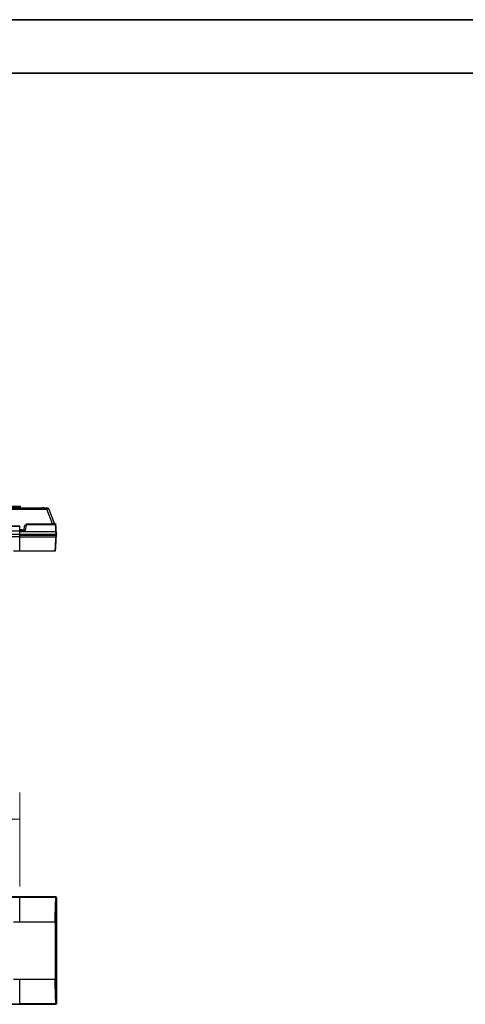
# Model space of a CAD drawing. Units: inches. Extents: x 0 to 11, y 0 to 8.5.
# Drawn here: x 3.7 to 5.7, y 3.9 to 8.5 of the extents above; entities that cross this region are included whole.
import ezdxf

# ---------------------------------------------------------------- set-up
doc = ezdxf.new("R2010")
doc.units = ezdxf.units.IN
doc.header["$MEASUREMENT"] = 0
doc.styles.add('SLDTEXTSTYLE0', font='TXT', dxfattribs={"width": 0.75})
doc.dimstyles.new('SLDDIMSTYLE3', dxfattribs={"dimtxt": 0.125, "dimasz": 0.13, "dimexe": 0, "dimexo": 0.0625, "dimgap": 0.03125, "dimtad": 0, "dimtih": 1, "dimtoh": 1, "dimlfac": 12, "dimrnd": 1e-09, "dimzin": 4, "dimdsep": 46, "dimtxsty": 'SLDTEXTSTYLE0', "dimsah": 1, "dimcen": 0.09, "dimadec": 0, "dimazin": 1, "dimtfac": 1, "dimtofl": 0, "dimtmove": 0, "dimatfit": 3, "dimfxl": 0, "dimfrac": 2, "dimtolj": 1, "dimtzin": 12, "dimarcsym": 0})

# ---------------------------------------------------------------- blocks, each defined once
blk = doc.blocks.new('_D_7')
at = {"color": 7, "linetype": 'Continuous', "lineweight": 18}
for p, q in [((0.4971, 4.4558), (0.4971, 4.8956)), ((3.6553, 4.4558), (3.6553, 4.8956)), ((0.4971, 4.7706), (1.7668, 4.7706)), ((1.9145, 4.7697), (1.8765, 4.7697)), ((1.8765, 4.7697), (1.8765, 4.5712)), ((2.2378, 4.7697), (2.2759, 4.7697)), ((2.2759, 4.7697), (2.2759, 4.5712)), ((3.6553, 4.7706), (2.3855, 4.7706)), ((1.8765, 4.5712), (1.9145, 4.5712)), ((2.2759, 4.5712), (2.2378, 4.5712))]:
    blk.add_line(p, q, dxfattribs=at)
for points in [[(0.4971, 4.7706), (0.6271, 4.7506), (0.6271, 4.7906)], [(3.6553, 4.7706), (3.5253, 4.7906), (3.5253, 4.7506)]]:
    blk.add_solid(points, dxfattribs=at)
at = {"color": 7, "linetype": 'Continuous', "lineweight": 18, "char_height": 0.125, "attachment_point": 1, "style": 'SLDTEXTSTYLE0'}
for s, insert in [('37.90', (1.8684, 4.9562)), ('96.3', (1.9145, 4.7323))]:
    blk.add_mtext(s, dxfattribs=dict(at, insert=insert))

msp = doc.modelspace()

# ---------------------------------------------------------------- linework, layer by layer
at = {"color": 7, "linetype": 'Continuous', "lineweight": 35}
for p, q in [((0, 8.5), (11, 8.5)), ((0.25, 8.25), (10.75, 8.25))]:
    msp.add_line(p, q, dxfattribs=at)
at = {"color": 7, "linetype": 'Continuous', "lineweight": 25}
for p, q in [((2.10848, 6.21705), (3.78203, 6.21704)), ((3.4434, 6.22362), (3.75866, 6.22362)), ((3.61785, 6.23116), (3.65951, 6.23116)), ((3.61785, 6.2246), (3.65951, 6.2246)), ((3.65951, 6.2246), (3.65951, 6.23116)), ((3.65951, 6.22362), (3.65951, 6.2246)), ((3.76289, 6.22362), (3.76596, 6.22362)), ((3.76711, 6.22362), (3.78203, 6.22362)), ((3.80722, 6.14782), (3.78203, 6.21704)), ((3.79143, 6.21704), (3.8153, 6.15145)), ((3.65526, 6.13727), (0.4971, 6.13727)), ((3.65526, 6.13623), (0.4971, 6.13623)), ((3.65526, 6.11332), (0.4971, 6.11332)), ((3.65526, 6.11332), (3.65526, 6.13623)), ((3.65526, 6.08744), (3.65526, 6.11332)), ((3.66667, 6.11988), (3.65534, 6.11988)), ((3.65568, 6.11988), (3.65568, 6.1324)), ((3.65568, 6.08765), (3.65568, 6.11303)), ((3.66678, 6.11988), (3.66686, 6.12032)), ((3.66678, 6.11988), (3.67598, 6.11988)), ((3.66686, 6.12032), (3.67377, 6.12032)), ((3.67633, 6.13489), (3.67828, 6.13986)), ((3.80722, 6.1437), (3.68635, 6.1437)), ((3.68817, 6.14782), (3.80722, 6.14782)), ((3.81487, 6.15263), (3.81587, 6.15074)), ((3.81652, 6.15007), (3.81526, 6.15176)), ((3.81528, 6.15083), (3.8153, 6.15145)), ((3.82113, 6.14827), (3.82156, 6.14713)), ((3.82204, 6.14827), (3.82113, 6.14827)), ((0.32791, 6.10084), (3.82445, 6.10085)), ((3.65526, 6.08744), (0.4971, 6.08744)), ((3.65526, 6.02243), (3.65526, 6.08744)), ((3.65568, 6.0991), (3.82293, 6.0991)), ((3.65568, 6.09743), (3.82283, 6.09743)), ((3.82445, 6.09595), (3.65568, 6.09595)), ((3.82445, 6.0941), (3.65568, 6.09411)), ((3.8188, 6.09743), (3.81877, 6.09595)), ((3.82283, 6.09743), (3.82285, 6.09779)), ((3.82285, 6.09743), (3.82283, 6.09743)), ((3.82445, 6.0991), (3.82451, 6.0991)), ((3.82466, 6.09409), (3.82445, 6.0941)), ((3.82451, 6.0991), (3.8245, 6.09743)), ((3.8253, 6.09935), (3.8251, 6.09923)), ((3.82597, 6.1009), (3.82609, 6.10079)), ((3.62644, 6.02179), (3.82074, 6.02179)), ((3.82074, 6.02179), (3.82075, 6.02213)), ((3.65526, 4.40866), (0.4971, 4.40866)), ((3.65526, 4.40577), (0.4971, 4.40577)), ((3.65526, 4.40767), (3.82445, 4.40767)), ((3.82445, 4.40766), (3.65526, 4.40766)), ((3.65526, 4.29325), (3.65526, 4.40577)), ((3.65568, 4.40541), (3.65568, 4.40825)), ((3.65568, 4.29325), (3.65568, 4.40541)), ((3.82466, 4.40764), (3.82445, 4.40766)), ((3.82609, 3.90963), (3.82609, 4.40603)), ((3.82609, 4.40475), (3.82609, 4.40596)), ((3.82609, 3.91135), (3.82609, 4.4043)), ((3.82609, 4.4043), (3.82609, 3.91136)), ((3.62644, 4.29234), (3.82074, 4.29234)), ((3.82074, 4.29234), (3.82074, 4.02331)), ((3.82237, 4.29234), (3.82237, 4.02331)), ((3.82074, 4.02331), (3.62644, 4.02331)), ((3.65526, 3.90989), (3.65526, 4.02241)), ((3.65568, 3.91025), (3.65568, 4.02241)), ((0.4971, 3.90989), (3.65526, 3.90989)), ((0.4971, 3.907), (3.65526, 3.907)), ((3.65526, 3.90799), (3.82445, 3.90799)), ((3.82445, 3.90799), (3.65526, 3.90799)), ((3.65568, 3.90741), (3.65568, 3.91025)), ((3.82609, 3.9102), (3.82609, 3.91091))]:
    msp.add_line(p, q, dxfattribs=at)
at = {"color": 8, "linetype": 'Continuous', "lineweight": 25}
for p, q in [((3.65526, 6.13623), (3.65526, 6.13727)), ((3.65526, 6.11276), (3.82388, 6.11276)), ((3.68202, 6.11683), (3.65531, 6.11683)), ((3.82407, 6.08623), (3.65552, 6.08623)), ((3.65526, 4.40577), (3.65526, 4.40866)), ((3.82407, 4.40496), (3.65552, 4.40496)), ((3.65526, 4.29325), (3.65568, 4.29325)), ((3.65526, 4.02241), (3.65568, 4.02241)), ((3.65526, 3.907), (3.65526, 3.90989)), ((3.65552, 3.9107), (3.82407, 3.9107))]:
    msp.add_line(p, q, dxfattribs=at)
at = {"color": 7, "linetype": 'Continuous', "lineweight": 25, "flags": 128}
for points in [[(3.81612, 6.15053), (3.81584, 6.15087), (3.81529, 6.15171)], [(3.82609, 6.1008), (3.82607, 6.10047), (3.826, 6.10021)]]:
    msp.add_lwpolyline(points, dxfattribs=at)
at = {"color": 7, "linetype": 'Continuous', "lineweight": 25}
for centre, radius, start, end in [((3.78203, 6.21362), 0.01, 20, 90), ((3.65526, 6.13686), 0.000417, 0, 90), ((3.82113, 6.15493), 0.00667, 248.03549, 270), ((3.82445, 6.10074), 0.00164, 345.18922, 1.83115), ((3.65526, 4.40825), 0.000417, 0, 90), ((3.65526, 3.90741), 0.000417, 270, 0), ((3.82445, 3.90963), 0.00164, 270, 275.33954)]:
    msp.add_arc(centre, radius, start, end, dxfattribs=at)
at = {"color": 8, "linetype": 'Continuous', "lineweight": 25}
for centre, radius, start, end in [((3.65529, 6.08807), 0.000624, 267.80339, 297.0031), ((3.65527, 4.40533), 0.000441, 47.2449, 90.99292), ((3.65527, 3.91033), 0.000441, 269.00186, 312.75634)]:
    msp.add_arc(centre, radius, start, end, dxfattribs=at)
at = {"color": 7, "linetype": 'Continuous', "lineweight": 25}
for points, knots in [([(3.76711, 6.22362), (3.7657, 6.22361), (3.76288, 6.22359), (3.76007, 6.22361), (3.75866, 6.22362)], [0, 0, 0, 0, 0.5016787, 1, 1, 1, 1]), ([(3.78203, 6.21704), (3.78203, 6.21797), (3.78203, 6.21982), (3.78203, 6.22192), (3.78203, 6.22335), (3.78203, 6.22353), (3.78203, 6.22362)], [0, 0, 0, 0, 0.2500013, 0.5000009, 0.7500003, 1, 1, 1, 1]), ([(3.78203, 6.21704), (3.78318, 6.21737), (3.78547, 6.21802), (3.78844, 6.21829), (3.79066, 6.21801), (3.79117, 6.21736), (3.79143, 6.21704)], [0, 0, 0, 0, 0.2499993, 0.5000028, 0.7500004, 1, 1, 1, 1]), ([(3.65568, 6.13584), (3.65568, 6.13586), (3.65567, 6.13592), (3.65564, 6.13602), (3.65557, 6.13612), (3.65547, 6.13618), (3.65537, 6.13622), (3.6553, 6.13623), (3.65526, 6.13623)], [0, 0, 0, 0, 0.13135272, 0.25865774, 0.50119443, 0.68781184, 0.82827374, 1, 1, 1, 1]), ([(3.65526, 6.11276), (3.6553, 6.11683), (3.65539, 6.12498), (3.65546, 6.13064), (3.6555, 6.13347)], [0, 0, 0, 0, 0.49990012, 1, 1, 1, 1]), ([(3.65555, 6.13338), (3.65549, 6.13339), (3.65539, 6.13341), (3.65531, 6.13337), (3.65528, 6.13329), (3.65526, 6.13322), (3.65526, 6.13316), (3.65526, 6.13312), (3.65526, 6.13302), (3.65526, 6.1329), (3.65526, 6.13278), (3.65526, 6.13272), (3.65526, 6.13269)], [0, 0, 0, 0, 0.1921011, 0.3180662, 0.4352252, 0.5599866, 0.5635823, 0.5935327, 0.6781097, 0.8132887, 0.9003018, 1, 1, 1, 1]), ([(3.65568, 6.11304), (3.65568, 6.11305), (3.65568, 6.11307), (3.65567, 6.11312), (3.65562, 6.11319), (3.65553, 6.11327), (3.6554, 6.11331), (3.65531, 6.11332), (3.65526, 6.11332)], [0, 0, 0, 0, 0.0542945, 0.1416168, 0.3562834, 0.5707484, 0.7854476, 1, 1, 1, 1]), ([(3.65562, 6.13359), (3.65564, 6.13397), (3.65567, 6.13475), (3.65568, 6.13547), (3.65568, 6.13584)], [0, 0, 0, 0, 0.4997137, 1, 1, 1, 1]), ([(3.65568, 6.13584), (3.65568, 6.13613), (3.65568, 6.13673), (3.65568, 6.13681), (3.65568, 6.13686)], [0, 0, 0, 0, 0.50000068, 1, 1, 1, 1]), ([(3.65568, 6.1324), (3.65568, 6.13246), (3.65568, 6.13258), (3.65568, 6.1328), (3.65568, 6.13304), (3.65568, 6.1333), (3.65568, 6.13352), (3.65568, 6.13363), (3.65568, 6.13366), (3.65568, 6.13367), (3.65568, 6.13364), (3.65568, 6.13357), (3.65568, 6.1335), (3.65568, 6.1335), (3.65568, 6.13353), (3.65568, 6.13356)], [0, 0, 0, 0, 0.1106021, 0.2128132, 0.31868, 0.4396979, 0.5880945, 0.637835, 0.6591462, 0.6797235, 0.7368664, 0.8054558, 0.9062966, 0.924034, 1, 1, 1, 1]), ([(3.66461, 6.11988), (3.66472, 6.11994), (3.6654, 6.12029), (3.6662, 6.12031), (3.66686, 6.12032)], [0, 0, 0, 0, 0.167736, 1, 1, 1, 1]), ([(3.67633, 6.13489), (3.676, 6.13298), (3.67533, 6.12917), (3.67425, 6.12306), (3.67371, 6.12001)], [0, 0, 0, 0, 0.4995239, 1, 1, 1, 1]), ([(3.67371, 6.12001), (3.67378, 6.11998), (3.6739, 6.11994), (3.67531, 6.1199), (3.67598, 6.11988)], [0, 0, 0, 0, 0.5343232, 1, 1, 1, 1]), ([(3.67598, 6.11988), (3.67688, 6.11972), (3.67875, 6.11938), (3.6809, 6.1177), (3.68202, 6.11683)], [0, 0, 0, 0, 0.4813332, 1, 1, 1, 1]), ([(3.67828, 6.13986), (3.67956, 6.14136), (3.68231, 6.14461), (3.68613, 6.1467), (3.68817, 6.14782)], [0, 0, 0, 0, 0.4653192, 1, 1, 1, 1]), ([(3.67828, 6.13986), (3.6788, 6.14044), (3.67984, 6.14162), (3.68188, 6.14283), (3.68408, 6.14359), (3.68561, 6.14366), (3.68635, 6.1437)], [0, 0, 0, 0, 0.2570945, 0.5141077, 0.7637919, 1, 1, 1, 1]), ([(3.68202, 6.11683), (3.68251, 6.11989), (3.68348, 6.12591), (3.68467, 6.13331), (3.68566, 6.13946), (3.68612, 6.14229), (3.68635, 6.1437)], [0, 0, 0, 0, 0.2541214, 0.5006417, 0.7525222, 1, 1, 1, 1]), ([(3.68635, 6.1437), (3.68643, 6.14387), (3.68659, 6.14423), (3.68702, 6.14518), (3.68753, 6.14638), (3.68795, 6.14734), (3.68817, 6.14782)], [0, 0, 0, 0, 0.235944, 0.4848937, 0.7410357, 1, 1, 1, 1]), ([(3.80722, 6.14782), (3.80722, 6.14734), (3.80722, 6.14638), (3.80722, 6.14519), (3.80722, 6.14423), (3.80722, 6.14387), (3.80722, 6.1437)], [0, 0, 0, 0, 0.2500001, 0.5, 0.7500008, 1, 1, 1, 1]), ([(3.82156, 6.14713), (3.82149, 6.14682), (3.82134, 6.14619), (3.81894, 6.14518), (3.81606, 6.14446), (3.81339, 6.14403), (3.81039, 6.14375), (3.80828, 6.14371), (3.80722, 6.1437)], [0, 0, 0, 0, 0.2436201, 0.4887852, 0.6160652, 0.7421662, 0.8705544, 1, 1, 1, 1]), ([(3.82156, 6.14713), (3.8209, 6.14718), (3.81954, 6.14729), (3.81768, 6.14822), (3.81615, 6.14962), (3.81558, 6.15085), (3.8153, 6.15145)], [0, 0, 0, 0, 0.2440425, 0.5000139, 0.75596, 1, 1, 1, 1]), ([(3.81569, 6.15058), (3.81566, 6.15061), (3.8156, 6.15066), (3.81548, 6.15068), (3.81542, 6.15069)], [0, 0, 0, 0, 0.5069698, 1, 1, 1, 1]), ([(3.82118, 6.14825), (3.82068, 6.14828), (3.81967, 6.14833), (3.81821, 6.14886), (3.81686, 6.14969), (3.81617, 6.15049), (3.81582, 6.15088)], [0, 0, 0, 0, 0.2398637, 0.4907904, 0.74653, 1, 1, 1, 1]), ([(3.82204, 6.14827), (3.82225, 6.14824), (3.82267, 6.1482), (3.8232, 6.14784), (3.82358, 6.14733), (3.82365, 6.14692), (3.82368, 6.14671)], [0, 0, 0, 0, 0.2499594, 0.5000272, 0.7499913, 1, 1, 1, 1]), ([(3.82388, 6.11276), (3.82374, 6.11557), (3.82345, 6.12113), (3.82308, 6.12822), (3.82277, 6.13424), (3.82251, 6.13926), (3.82231, 6.14325), (3.82216, 6.14613), (3.82206, 6.14793), (3.82205, 6.14815), (3.82204, 6.14827)], [0, 0, 0, 0, 0.1293161, 0.2557524, 0.379311, 0.499994, 0.6262784, 0.7517054, 0.8762782, 1, 1, 1, 1]), ([(3.82552, 6.11172), (3.82538, 6.1144), (3.8251, 6.11976), (3.82473, 6.1267), (3.82442, 6.13276), (3.82415, 6.13777), (3.82394, 6.14174), (3.8238, 6.14458), (3.8237, 6.14638), (3.82369, 6.1466), (3.82368, 6.14671)], [0, 0, 0, 0, 0.1250048, 0.2499998, 0.3750095, 0.4999996, 0.6250095, 0.7499997, 0.8750048, 1, 1, 1, 1]), ([(3.82445, 6.10085), (3.82434, 6.10322), (3.82413, 6.10765), (3.82396, 6.11114), (3.82388, 6.11276)], [0, 0, 0, 0, 0.5344438, 1, 1, 1, 1]), ([(3.82552, 6.11172), (3.82549, 6.11184), (3.82545, 6.11204), (3.82525, 6.11229), (3.82496, 6.11253), (3.8245, 6.11273), (3.82408, 6.11275), (3.82388, 6.11276)], [0, 0, 0, 0, 0.22472674, 0.35774228, 0.50221783, 0.76290318, 1, 1, 1, 1]), ([(3.82552, 6.11172), (3.8256, 6.11012), (3.82577, 6.1069), (3.82598, 6.10283), (3.82609, 6.10079)], [0, 0, 0, 0, 0.4975053, 1, 1, 1, 1]), ([(3.82245, 6.02483), (3.82249, 6.02553), (3.82257, 6.02702), (3.82279, 6.03126), (3.82307, 6.03668), (3.8234, 6.04289), (3.82379, 6.05034), (3.82426, 6.05929), (3.82477, 6.06897), (3.82525, 6.07826), (3.82556, 6.08408), (3.82571, 6.08699)], [0, 0, 0, 0, 0.112614, 0.2407216, 0.3563874, 0.4657216, 0.5688947, 0.6954581, 0.8219747, 0.9110551, 1, 1, 1, 1]), ([(3.82285, 6.09779), (3.82286, 6.098), (3.8229, 6.09844), (3.82292, 6.09888), (3.82293, 6.0991)], [0, 0, 0, 0, 0.4882974, 1, 1, 1, 1]), ([(3.8245, 6.09743), (3.82447, 6.09743), (3.82442, 6.09743), (3.82404, 6.09743), (3.8235, 6.09743), (3.82306, 6.09743), (3.82285, 6.09743)], [0, 0, 0, 0, 0.2500016, 0.4999896, 0.7500012, 1, 1, 1, 1]), ([(3.82293, 6.0991), (3.82313, 6.0991), (3.82353, 6.09911), (3.82384, 6.09912), (3.824, 6.09913)], [0, 0, 0, 0, 0.49992279, 1, 1, 1, 1]), ([(3.82402, 6.0991), (3.82409, 6.0991), (3.8243, 6.0991), (3.82439, 6.0991), (3.82445, 6.0991)], [0, 0, 0, 0, 0.3334171, 1, 1, 1, 1]), ([(3.82407, 6.08623), (3.82412, 6.08735), (3.82424, 6.08983), (3.82438, 6.09259), (3.82445, 6.0941)], [0, 0, 0, 0, 0.4508393, 1, 1, 1, 1]), ([(3.82571, 6.08699), (3.82568, 6.08689), (3.82563, 6.08669), (3.82534, 6.08647), (3.82501, 6.08634), (3.82472, 6.08627), (3.8244, 6.08623), (3.82418, 6.08623), (3.82407, 6.08623)], [0, 0, 0, 0, 0.2241879, 0.47459112, 0.60554489, 0.73891981, 0.87188818, 1, 1, 1, 1]), ([(3.82422, 6.09912), (3.82427, 6.09911), (3.82436, 6.09908), (3.82442, 6.09918), (3.82445, 6.09935), (3.82445, 6.09959), (3.82445, 6.09992), (3.82445, 6.10034), (3.82445, 6.10066), (3.82445, 6.10085)], [0, 0, 0, 0, 0.1558079, 0.3050652, 0.4078837, 0.5432379, 0.6859046, 0.8097253, 1, 1, 1, 1]), ([(3.82604, 6.10032), (3.82599, 6.10019), (3.82591, 6.09995), (3.82572, 6.09969), (3.82557, 6.09954), (3.82534, 6.09935), (3.82503, 6.09918), (3.8246, 6.09909), (3.82436, 6.0991), (3.82422, 6.09911)], [0, 0, 0, 0, 0.1745374, 0.3061112, 0.3946101, 0.4399739, 0.6743497, 0.8235287, 1, 1, 1, 1]), ([(3.82423, 6.09913), (3.82441, 6.09912), (3.82481, 6.0991), (3.82533, 6.09932), (3.8257, 6.09965), (3.8259, 6.09995), (3.82599, 6.10016), (3.82602, 6.10028), (3.82604, 6.10032)], [0, 0, 0, 0, 0.2393143, 0.5001813, 0.7014791, 0.849271, 0.9470719, 1, 1, 1, 1]), ([(3.82445, 6.10085), (3.82448, 6.10088), (3.82452, 6.10091), (3.82458, 6.10095), (3.82461, 6.10096), (3.8247, 6.10096), (3.82496, 6.10097), (3.82517, 6.10096), (3.82533, 6.10096)], [0, 0, 0, 0, 0.128951, 0.1668875, 0.2078041, 0.2488758, 0.4410932, 1, 1, 1, 1]), ([(3.82445, 6.0941), (3.82445, 6.09422), (3.82445, 6.09445), (3.82445, 6.09478), (3.82445, 6.0951), (3.82445, 6.09539), (3.82445, 6.09562), (3.82445, 6.0958), (3.82445, 6.09592), (3.82445, 6.09594), (3.82445, 6.09595)], [0, 0, 0, 0, 0.1249997, 0.2500105, 0.3750058, 0.5000065, 0.6250031, 0.7500007, 0.8749995, 1, 1, 1, 1]), ([(3.82609, 6.09423), (3.82609, 6.09434), (3.82609, 6.09456), (3.826, 6.09489), (3.82585, 6.09519), (3.8256, 6.09551), (3.82526, 6.09576), (3.82485, 6.09593), (3.82459, 6.09594), (3.82445, 6.09595)], [0, 0, 0, 0, 0.12505363, 0.25012347, 0.37519335, 0.50022746, 0.71005793, 0.84513644, 1, 1, 1, 1]), ([(3.82609, 6.09423), (3.82607, 6.09421), (3.82602, 6.09416), (3.8257, 6.09411), (3.82524, 6.09408), (3.82485, 6.09409), (3.82466, 6.09409)], [0, 0, 0, 0, 0.250003, 0.5000149, 0.7500428, 1, 1, 1, 1]), ([(3.82533, 6.10096), (3.82547, 6.10096), (3.82574, 6.10094), (3.8259, 6.10091), (3.82597, 6.1009)], [0, 0, 0, 0, 0.5035365, 1, 1, 1, 1]), ([(3.82571, 6.08699), (3.82577, 6.08813), (3.82589, 6.09042), (3.82602, 6.09296), (3.82609, 6.09423)], [0, 0, 0, 0, 0.49993884, 1, 1, 1, 1]), ([(3.82073, 6.02186), (3.82114, 6.02211), (3.82168, 6.02245), (3.82193, 6.02352), (3.822, 6.02379)], [0, 0, 0, 0, 0.74705753, 1, 1, 1, 1]), ([(3.82074, 4.29234), (3.82075, 4.2979), (3.82077, 4.30909), (3.82092, 4.32382), (3.82112, 4.33646), (3.82135, 4.34707), (3.82165, 4.35859), (3.82207, 4.37089), (3.82263, 4.38353), (3.8233, 4.39531), (3.82381, 4.4017), (3.82407, 4.40496)], [0, 0, 0, 0, 0.1227725, 0.2469955, 0.3306522, 0.414958, 0.4999145, 0.6168345, 0.7391541, 0.8668752, 1, 1, 1, 1]), ([(3.82237, 4.29234), (3.82238, 4.29775), (3.8224, 4.30833), (3.82256, 4.3236), (3.82279, 4.33751), (3.82307, 4.34996), (3.8234, 4.36097), (3.82379, 4.37168), (3.82426, 4.38209), (3.82477, 4.39101), (3.82525, 4.39815), (3.82556, 4.40175), (3.82571, 4.40355)], [0, 0, 0, 0, 0.1208895, 0.2365858, 0.3467962, 0.446303, 0.5403627, 0.629122, 0.738004, 0.8468456, 0.9234811, 1, 1, 1, 1]), ([(3.82407, 4.40496), (3.82412, 4.40555), (3.82424, 4.40685), (3.82438, 4.40737), (3.82445, 4.40766)], [0, 0, 0, 0, 0.4508393, 1, 1, 1, 1]), ([(3.82571, 4.40355), (3.82568, 4.40371), (3.82563, 4.40405), (3.82534, 4.40444), (3.82501, 4.40469), (3.82472, 4.40483), (3.8244, 4.40493), (3.82418, 4.40495), (3.82407, 4.40496)], [0, 0, 0, 0, 0.2241879, 0.47459112, 0.60554489, 0.73891981, 0.87188818, 1, 1, 1, 1]), ([(3.82609, 4.40603), (3.82607, 4.40622), (3.82602, 4.40661), (3.8257, 4.40712), (3.82524, 4.4075), (3.82485, 4.40759), (3.82466, 4.40764)], [0, 0, 0, 0, 0.250003, 0.5000149, 0.7500428, 1, 1, 1, 1]), ([(3.82571, 4.40355), (3.82577, 4.40414), (3.82589, 4.40533), (3.82602, 4.4058), (3.82609, 4.40603)], [0, 0, 0, 0, 0.49993884, 1, 1, 1, 1]), ([(3.82237, 4.29234), (3.82234, 4.29234), (3.82227, 4.29234), (3.82189, 4.29234), (3.82136, 4.29234), (3.82094, 4.29234), (3.82074, 4.29234)], [0, 0, 0, 0, 0.2499945, 0.4999819, 0.7499821, 1, 1, 1, 1]), ([(3.82407, 3.9107), (3.82381, 3.91396), (3.8233, 3.92034), (3.8227, 3.93089), (3.82225, 3.94069), (3.82191, 3.94937), (3.82156, 3.96028), (3.82122, 3.97375), (3.82094, 3.98997), (3.82077, 4.00657), (3.82075, 4.01776), (3.82074, 4.02331)], [0, 0, 0, 0, 0.1331261, 0.2608493, 0.3430283, 0.4228046, 0.5001793, 0.6273194, 0.7529995, 0.8772247, 1, 1, 1, 1]), ([(3.82074, 4.02331), (3.82094, 4.02331), (3.82136, 4.02331), (3.82189, 4.02331), (3.82227, 4.02331), (3.82234, 4.02331), (3.82237, 4.02331)], [0, 0, 0, 0, 0.2500179, 0.50001809, 0.75000548, 1, 1, 1, 1]), ([(3.82237, 4.02331), (3.82238, 4.01773), (3.82241, 4.00655), (3.82258, 3.99007), (3.82286, 3.97416), (3.82325, 3.95907), (3.82374, 3.94506), (3.82431, 3.9324), (3.82497, 3.92114), (3.82546, 3.91512), (3.82571, 3.91211)], [0, 0, 0, 0, 0.1249778, 0.2499043, 0.3748629, 0.4998543, 0.6248604, 0.749881, 0.874926, 1, 1, 1, 1]), ([(3.82407, 3.9107), (3.82429, 3.91073), (3.82461, 3.91077), (3.825, 3.91096), (3.82533, 3.91121), (3.82562, 3.9116), (3.82568, 3.91195), (3.82571, 3.91211)], [0, 0, 0, 0, 0.25510697, 0.38733118, 0.5179742, 0.77051809, 1, 1, 1, 1]), ([(3.82445, 3.90799), (3.82437, 3.90828), (3.82424, 3.9088), (3.82412, 3.91012), (3.82407, 3.9107)], [0, 0, 0, 0, 0.56512434, 1, 1, 1, 1]), ([(3.82445, 3.90799), (3.82447, 3.908), (3.82451, 3.908), (3.82463, 3.90801), (3.82488, 3.90805), (3.82509, 3.90814), (3.82524, 3.90821)], [0, 0, 0, 0, 0.0913555, 0.1920067, 0.431613, 1, 1, 1, 1]), ([(3.82524, 3.90821), (3.82539, 3.90831), (3.82563, 3.90847), (3.82588, 3.90881), (3.82605, 3.90918), (3.82608, 3.90948), (3.82609, 3.90963)], [0, 0, 0, 0, 0.3114148, 0.4864008, 0.7320747, 1, 1, 1, 1]), ([(3.82571, 3.91211), (3.82577, 3.91152), (3.82589, 3.91032), (3.82602, 3.90986), (3.82609, 3.90963)], [0, 0, 0, 0, 0.4999186, 1, 1, 1, 1])]:
    msp.add_open_spline(points, degree=3, knots=knots, dxfattribs=at)
at = {"color": 8, "linetype": 'Continuous', "lineweight": 25}
for points, knots in [([(3.80722, 6.14782), (3.8079, 6.14772), (3.80921, 6.14753), (3.81109, 6.14758), (3.8127, 6.14789), (3.81437, 6.14862), (3.81541, 6.1497), (3.81532, 6.15051), (3.81528, 6.15083)], [0, 0, 0, 0, 0.1408164, 0.271097, 0.3990896, 0.5364642, 0.8176439, 1, 1, 1, 1]), ([(3.82075, 6.02213), (3.82076, 6.02228), (3.82078, 6.02268), (3.82092, 6.02541), (3.82112, 6.02928), (3.82135, 6.03362), (3.82165, 6.03955), (3.82207, 6.04762), (3.82263, 6.05841), (3.8233, 6.07123), (3.82381, 6.08116), (3.82407, 6.08623)], [0, 0, 0, 0, 0.0871571, 0.2164236, 0.3034767, 0.3912053, 0.479611, 0.601278, 0.7285638, 0.8614704, 1, 1, 1, 1])]:
    msp.add_open_spline(points, degree=3, knots=knots, dxfattribs=at)

# ---------------------------------------------------------------- dimensions: what is measured, and where the dimension line sits
at = {"color": 7, "linetype": 'Continuous', "lineweight": 18}
dim = msp.add_linear_dim(base=(3.65526, 4.77061), p1=(0.4971, 4.40577), p2=(3.65526, 4.40577), dimstyle='SLDDIMSTYLE3', dxfattribs=at)
dim.commit()
dim.dimension.update_dxf_attribs({"geometry": '_D_7', "text_midpoint": (2.07618, 4.77061), "dimtype": 160})

doc.saveas('drawing.dxf')
